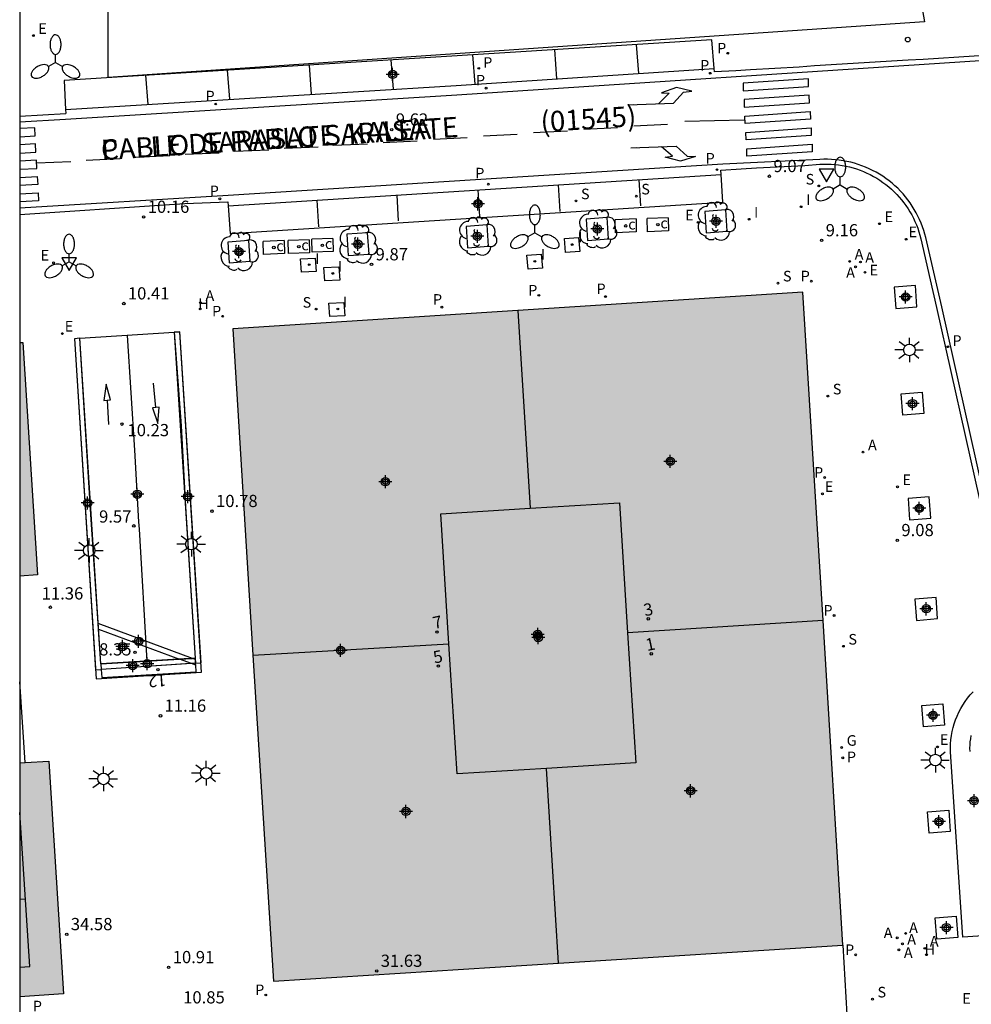
# Model space of a CAD drawing. Units: metres. Extents: x 583443 to 583795, y 4795540 to 4795791.
# Drawn here: x 583444 to 583503, y 4795583 to 4795644 of the extents above; entities that cross this region are included whole.
import ezdxf
from ezdxf.enums import TextEntityAlignment as Align

# ---------------------------------------------------------------- set-up
doc = ezdxf.new("R2010")
doc.units = ezdxf.units.M
doc.header["$MEASUREMENT"] = 0
for name, color, linetype in [('010106', 9, 'Continuous'), ('020204', 9, 'Continuous'), ('020308', 9, 'Continuous'), ('060108', 9, 'Continuous'), ('060112', 1, 'Continuous'), ('060113', 4, 'Continuous'), ('060130', 9, 'Continuous'), ('070105', 6, 'Continuous'), ('070108', 9, 'Continuous'), ('080110', 9, 'Continuous'), ('080118', 9, 'Continuous'), ('080125', 6, 'Continuous'), ('080201', 9, 'Continuous'), ('080202', 9, 'Continuous'), ('080302', 9, 'Continuous'), ('080306', 9, 'Continuous'), ('080308', 9, 'Continuous'), ('080312', 8, 'Continuous'), ('090113', 9, 'Continuous'), ('090214', 9, 'Continuous'), ('090302', 9, 'Continuous'), ('100101', 9, 'Continuous'), ('100202', 3, 'Continuous'), ('200204', 4, 'Continuous'), ('200205', 4, 'Continuous'), ('200304', 4, 'Continuous'), ('200305', 4, 'Continuous'), ('210102', 4, 'Continuous'), ('210201', 9, 'Continuous'), ('210203', 4, 'Continuous'), ('210204', 9, 'Continuous'), ('210205', 4, 'Continuous'), ('210301', 9, 'Continuous'), ('210303', 4, 'Continuous'), ('210304', 9, 'Continuous'), ('210305', 4, 'Continuous'), ('220205', 1, 'Continuous'), ('220207', 9, 'Continuous'), ('220305', 1, 'Continuous'), ('220307', 9, 'Continuous'), ('230204', 9, 'Continuous'), ('230304', 9, 'Continuous'), ('250205', 9, 'Continuous'), ('250206', 9, 'Continuous'), ('260101', 9, 'Continuous'), ('260202', 9, 'Continuous'), ('260205', 9, 'Continuous'), ('270104', 9, 'Continuous'), ('270204', 9, 'Continuous'), ('270304', 9, 'Continuous'), ('990501', 21, 'Continuous'), ('990507', 41, 'Continuous'), ('C_Edificios', 5, 'Continuous'), ('Centroides', 1, 'Continuous')]:
    doc.layers.add(name, color=color, linetype=linetype)
for name, color, linetype, lineweight in [('080111', 7, 'Continuous', 30), ('080119', 7, 'Continuous', 30), ('080128', 7, 'Continuous', 30), ('120108', 7, 'Continuous', 30)]:
    doc.layers.add(name, color=color, linetype=linetype, lineweight=lineweight)
doc.styles.add('ARIAL', font='arial.ttf', dxfattribs={"height": 1})
doc.styles.add('ARIALI', font='ariali.ttf', dxfattribs={"height": 1})
doc.styles.add('ROMANS', font='romans__.ttf', dxfattribs={"height": 1})
doc.styles.get("Standard").update_dxf_attribs({"font": 'arial.ttf'})

# ---------------------------------------------------------------- blocks, each defined once
blk = doc.blocks.new('Centroide')
for points in [[(0.402, 0), (-0.402, 0)], [(0, -0.402), (0, 0.402)]]:
    blk.add_lwpolyline(points)
for radius in [0.256, 0.159]:
    blk.add_circle((0, 0), radius)
blk = doc.blocks.new('ABAS')
blk.add_circle((0, 0), 0.055)
blk = doc.blocks.new('PLUVI2')
blk.add_circle((0, 0), 0.055)
blk = doc.blocks.new('BloquePortal')
blk.add_circle((0, 0), 0.075)
at = {"flags": 5}
blk.add_attdef('INDICE', text='', height=0.75, dxfattribs=at).set_placement((0, 0), align=Align.MIDDLE_CENTER)
blk = doc.blocks.new('PLUVI3')
blk.add_circle((0, 0), 0.055)
blk = doc.blocks.new('FAROLM')
for q in [(0, 0.5), (0.433, -0.25), (-0.433, -0.25)]:
    blk.add_line((0, 0), q)
for points in [[(0, 0.5, 0.159986), (0.117, 0.538, 0.106322), (0.238, 0.675, 0.071006), (0.309, 0.858, 0.057309), (0.337, 1.099, 0.057309), (0.309, 1.339, 0.071006), (0.238, 1.522, 0.106322), (0.117, 1.659, 0.159986), (0, 1.697, 0.159986), (-0.117, 1.659, 0.106322), (-0.238, 1.522, 0.071006), (-0.309, 1.339, 0.057309), (-0.337, 1.099, 0.057309), (-0.309, 0.858, 0.071006), (-0.238, 0.675, 0.106322), (-0.117, 0.538, 0.159986)], [(-0.433, -0.25, 0.159986), (-0.525, -0.168, 0.106322), (-0.704, -0.131, 0.071006), (-0.898, -0.161, 0.057309), (-1.12, -0.258, 0.057309), (-1.315, -0.402, 0.071006), (-1.437, -0.555, 0.106322), (-1.495, -0.728, 0.159986), (-1.47, -0.849, 0.159986), (-1.378, -0.931, 0.106322), (-1.199, -0.967, 0.071006), (-1.005, -0.937, 0.057309), (-0.783, -0.841, 0.057309), (-0.588, -0.697, 0.071006), (-0.466, -0.544, 0.106322), (-0.408, -0.371, 0.159986)], [(0.433, -0.25, 0.159986), (0.408, -0.371, 0.106322), (0.466, -0.544, 0.071006), (0.588, -0.697, 0.057309), (0.783, -0.841, 0.057309), (1.005, -0.937, 0.071006), (1.199, -0.967, 0.106322), (1.378, -0.931, 0.159986), (1.47, -0.849, 0.159986), (1.495, -0.728, 0.106322), (1.437, -0.555, 0.071006), (1.315, -0.402, 0.057309), (1.12, -0.258, 0.057309), (0.898, -0.161, 0.071006), (0.704, -0.131, 0.106322), (0.525, -0.168, 0.159986)]]:
    blk.add_lwpolyline(points, format="xyb", close=True)
blk = doc.blocks.new('REGAS')
blk.add_circle((0, 0), 0.055)
blk = doc.blocks.new('SANEA')
blk.add_circle((0, 0), 0.055)
blk = doc.blocks.new('ARBOL')
blk.add_circle((0, 0), 0.0587)
for centre, radius, start, end in [((-0.564, 0.381), 0.532, 92.28, 254.58), ((-0.28, 0.855), 0.3, 359.28777, 173.60777), ((0.097, 0.97), 0.21, 23.15651, 160.46651), ((0.438, 0.881), 0.24, 301.57804, 139.32804), ((0.656, 0.288), 0.443, 319.85562, 114.76562), ((-0.091, 0.321), 0.12, 119.14, 310.56), ((0.819, -0.249), 0.383, 235.52754, 62.02753), ((-0.556, -0.339), 0.555, 142.64, 266.54), ((-0.039, -0.384), 0.21, 189.64, 323.88), ((-0.301, -0.676), 0.45, 213.78, 295.32), ((0.299, -0.624), 0.532, 224.67, 0.24)]:
    blk.add_arc(centre, radius, start, end)
blk = doc.blocks.new('REIND')
blk.add_circle((0, 0), 0.055)
blk = doc.blocks.new('REGELE')
blk.add_circle((0, 0), 0.055)
blk = doc.blocks.new('PLUVI1')
blk.add_circle((0, 0), 0.055)
blk = doc.blocks.new('SETRA')
at = {"linetype": 'Continuous'}
blk.add_lwpolyline([(0.451, 0.26), (-0.45, 0.26), (-0.001, -0.52)], close=True, dxfattribs=at)
blk = doc.blocks.new('HUEPIV')
blk.add_circle((0, 0), 0.145)
blk = doc.blocks.new('COTAPU')
blk.add_circle((0, 0), 0.075)
blk = doc.blocks.new('PUNTO')
blk.add_circle((0, 0), 0.075)
blk = doc.blocks.new('CONBASUR')
blk.add_circle((0, 0), 0.075)
blk = doc.blocks.new('REGALU')
blk.add_circle((0, 0), 0.055)
blk = doc.blocks.new('FAROLA')
for p, q in [((0, 0.355), (0, 0.755)), ((-0.355, 0), (-0.895, 0)), ((-0.63, 0.51), (-0.255, 0.245)), ((0.605, 0.49), (0.276, 0.223)), ((0.355, 0), (0.855, 0)), ((-0.65, -0.52), (-0.255, -0.24)), ((0, -0.355), (0, -0.755)), ((0.585, -0.52), (0.256, -0.246))]:
    blk.add_line(p, q)
blk.add_circle((0, 0), 0.355)
blk = doc.blocks.new('HIDRAN')
blk.add_circle((0, 0), 0.055)

msp = doc.modelspace()

# ---------------------------------------------------------------- hatches: boundary and pattern name
at = {"layer": '990501'}
for points in [[(583493.499, 4795606.849), (583481.497, 4795606.1), (583480.999, 4795614.084), (583475.51, 4795613.742), (583474.752, 4795625.889), (583492.263, 4795627.019)], [(583470.519, 4795605.415), (583470.02, 4795613.399), (583475.51, 4795613.742), (583474.752, 4795625.889), (583457.239, 4795624.758), (583458.478, 4795604.729)], [(583444.154, 4795623.918), (583444.154, 4795609.579), (583445.24, 4795609.65), (583444.341, 4795623.93)], [(583477.252, 4795585.813), (583476.506, 4795597.773), (583481.995, 4795598.116), (583481.497, 4795606.1), (583493.499, 4795606.849), (583494.722, 4795586.916)], [(583470.519, 4795605.415), (583471.017, 4795597.431), (583476.506, 4795597.773), (583477.252, 4795585.813), (583459.738, 4795584.707), (583458.478, 4795604.729)], [(583444.153, 4795598.109), (583444.153, 4795583.752), (583446.844, 4795583.923), (583445.947, 4795598.219)]]:
    msp.add_hatch(color=256, dxfattribs=at).paths.add_polyline_path(points, flags=0)
at = {"layer": '990507'}
msp.add_hatch(color=256, dxfattribs=at).paths.add_polyline_path([(583481.497, 4795606.1), (583481.995, 4795598.116), (583476.506, 4795597.773), (583471.017, 4795597.431), (583470.519, 4795605.415), (583470.02, 4795613.399), (583475.51, 4795613.742), (583480.999, 4795614.084)], flags=0)

# ---------------------------------------------------------------- linework, layer by layer
at = {"layer": '010106', "flags": 128}
msp.add_lwpolyline([(583444.152, 4795540.164), (583794.142, 4795540.156), (583794.148, 4795790.149), (583444.158, 4795790.156)], close=True, dxfattribs=at)
at = {"layer": '060108', "flags": 128}
for points in [[(583486.817, 4795640.748), (583486.658, 4795642.512), (583446.882, 4795640.018), (583446.965, 4795638.239)], [(583503.741, 4795641.568), (583502.788, 4795641.515), (583499.642, 4795641.31), (583498.725, 4795641.253), (583492.978, 4795640.905), (583492.039, 4795640.828), (583489.05, 4795640.662), (583488.134, 4795640.611), (583486.835, 4795640.549), (583486.817, 4795640.748)], [(583444.154, 4795637.813), (583446.977, 4795637.988)], [(583446.965, 4795638.239), (583446.977, 4795637.988)], [(583487.239, 4795634.241), (583487.223, 4795634.498), (583488.474, 4795634.594), (583489.408, 4795634.641), (583492.382, 4795634.799), (583493.311, 4795634.87), (583493.539, 4795634.88), (583493.766, 4795634.881), (583493.994, 4795634.873), (583494.222, 4795634.857), (583494.448, 4795634.832), (583494.674, 4795634.799), (583494.898, 4795634.757), (583495.12, 4795634.707), (583495.34, 4795634.648), (583495.558, 4795634.581), (583495.773, 4795634.505), (583495.985, 4795634.422), (583496.194, 4795634.33), (583496.399, 4795634.231), (583496.6, 4795634.124), (583496.797, 4795634.009), (583496.99, 4795633.887), (583497.178, 4795633.758), (583497.358, 4795633.623), (583497.533, 4795633.482), (583497.702, 4795633.335), (583497.866, 4795633.181), (583498.024, 4795633.022), (583498.175, 4795632.856), (583498.321, 4795632.685), (583498.46, 4795632.509), (583498.592, 4795632.327), (583498.718, 4795632.141), (583498.836, 4795631.95), (583498.947, 4795631.755), (583499.051, 4795631.556), (583499.147, 4795631.353), (583499.236, 4795631.146), (583499.316, 4795630.937), (583499.389, 4795630.724), (583499.454, 4795630.509), (583499.511, 4795630.292), (583500.088, 4795627.774), (583500.472, 4795626.081), (583503.988, 4795610.359)], [(583456.961, 4795632.323), (583457.084, 4795630.617), (583487.347, 4795632.539), (583487.239, 4795634.241)], [(583444.154, 4795631.793), (583453.345, 4795632.398), (583454.305, 4795632.46), (583456.944, 4795632.57), (583456.961, 4795632.323)], [(583494.722, 4795586.916), (583495.012, 4795581.594)]]:
    msp.add_lwpolyline(points, dxfattribs=at)
at = {"layer": '060112', "flags": 128}
msp.add_lwpolyline([(583504.541, 4795587.575), (583502.089, 4795587.414), (583501.329, 4795598.78), (583501.324, 4795599.031), (583501.332, 4795599.283), (583501.353, 4795599.534), (583501.386, 4795599.783), (583501.431, 4795600.031), (583501.489, 4795600.276), (583501.559, 4795600.517), (583501.641, 4795600.755), (583501.735, 4795600.989), (583501.84, 4795601.218), (583501.956, 4795601.441), (583502.084, 4795601.658), (583502.226, 4795601.873), (583502.379, 4795602.081), (583502.542, 4795602.281), (583502.715, 4795602.473)], dxfattribs=at)
at = {"layer": '060113', "flags": 128}
for points in [[(583503.815, 4795635.896), (583503.468, 4795641.238), (583471.002, 4795639.11), (583446.976, 4795637.626), (583444.154, 4795637.461)], [(583446.965, 4795638.239), (583470.965, 4795639.709), (583486.817, 4795640.748)], [(583508.96, 4795589.603), (583500.798, 4795626.118), (583499.812, 4795630.362), (583499.754, 4795630.585), (583499.686, 4795630.81), (583499.61, 4795631.033), (583499.525, 4795631.254), (583499.432, 4795631.47), (583499.331, 4795631.683), (583499.222, 4795631.893), (583499.105, 4795632.098), (583498.981, 4795632.298), (583498.85, 4795632.494), (583498.711, 4795632.684), (583498.565, 4795632.869), (583498.412, 4795633.049), (583498.252, 4795633.223), (583498.087, 4795633.391), (583497.915, 4795633.552), (583497.737, 4795633.707), (583497.553, 4795633.855), (583497.364, 4795633.996), (583497.167, 4795634.132), (583496.965, 4795634.26), (583496.758, 4795634.38), (583496.547, 4795634.493), (583496.331, 4795634.597), (583496.112, 4795634.693), (583495.889, 4795634.781), (583495.663, 4795634.86), (583495.435, 4795634.931), (583495.203, 4795634.992), (583494.97, 4795635.045), (583494.735, 4795635.089), (583494.498, 4795635.124), (583494.26, 4795635.15), (583494.021, 4795635.167), (583493.782, 4795635.175), (583493.543, 4795635.174), (583493.309, 4795635.164), (583487.353, 4795634.874), (583456.964, 4795632.949), (583444.154, 4795632.175)], [(583456.961, 4795632.323), (583487.239, 4795634.241)]]:
    msp.add_lwpolyline(points, dxfattribs=at)
at = {"layer": '060130', "flags": 128}
for points in [[(583447.839, 4795624.181), (583453.64, 4795624.554)], [(583444.479, 4795598.129), (583444.154, 4795603.09)]]:
    msp.add_lwpolyline(points, dxfattribs=at)
at = {"layer": '070105', "flags": 128}
for points in [[(583454.961, 4795604.225), (583455.292, 4795604.247), (583453.984, 4795624.573), (583453.64, 4795624.554)], [(583447.839, 4795624.181), (583447.513, 4795624.153), (583448.814, 4795603.831), (583449.161, 4795603.853)], [(583448.975, 4795606.665), (583448.532, 4795613.362), (583447.839, 4795624.181)], [(583453.64, 4795624.554), (583454.069, 4795618.81), (583454.347, 4795613.827), (583454.941, 4795604.542)], [(583448.998, 4795606.316), (583448.975, 4795606.665)], [(583449.139, 4795604.183), (583448.998, 4795606.316)], [(583449.139, 4795604.183), (583453.97, 4795604.481)], [(583449.139, 4795604.183), (583449.161, 4795603.853)], [(583454.961, 4795604.225), (583449.161, 4795603.853)], [(583454.708, 4795604.209), (583449.161, 4795603.853), (583449.195, 4795603.344), (583454.994, 4795603.7), (583454.968, 4795604.113)], [(583453.97, 4795604.481), (583454.76, 4795604.53)], [(583453.97, 4795604.481), (583454.76, 4795604.53)], [(583454.76, 4795604.53), (583454.941, 4795604.542)], [(583454.941, 4795604.542), (583454.961, 4795604.225)], [(583454.968, 4795604.113), (583454.961, 4795604.225), (583454.946, 4795604.462)]]:
    msp.add_lwpolyline(points, dxfattribs=at)
at = {"layer": '070108', "flags": 128}
msp.add_lwpolyline([(583497.783, 4795654.586), (583499.722, 4795643.608), (583449.583, 4795640.187), (583449.583, 4795646.11), (583449.581, 4795646.131)], dxfattribs=at)
at = {"layer": '080110', "flags": 128}
msp.add_lwpolyline([(583444.153, 4795585.575), (583444.769, 4795585.613), (583444.153, 4795595.057)], dxfattribs=at)
at = {"layer": '080111', "flags": 128}
for points in [[(583492.263, 4795627.019), (583474.752, 4795625.889)], [(583493.499, 4795606.849), (583492.263, 4795627.019)], [(583474.752, 4795625.889), (583457.239, 4795624.758), (583458.478, 4795604.729)], [(583444.154, 4795623.918), (583444.341, 4795623.93), (583445.24, 4795609.65), (583444.154, 4795609.579)], [(583494.722, 4795586.916), (583493.499, 4795606.849)], [(583458.478, 4795604.729), (583459.738, 4795584.707), (583477.252, 4795585.813)], [(583444.153, 4795598.109), (583444.479, 4795598.129)], [(583444.479, 4795598.129), (583445.947, 4795598.219), (583446.844, 4795583.923)], [(583477.252, 4795585.813), (583494.722, 4795586.916)], [(583446.844, 4795583.923), (583444.153, 4795583.752)]]:
    msp.add_lwpolyline(points, dxfattribs=at)
at = {"layer": '080118', "flags": 128}
for points in [[(583474.752, 4795625.889), (583475.51, 4795613.742)], [(583493.499, 4795606.849), (583481.497, 4795606.1)], [(583458.478, 4795604.729), (583470.519, 4795605.415)], [(583477.252, 4795585.813), (583476.506, 4795597.773)]]:
    msp.add_lwpolyline(points, dxfattribs=at)
at = {"layer": '080119', "flags": 128}
for points in [[(583470.519, 4795605.415), (583470.02, 4795613.399), (583475.51, 4795613.742)], [(583475.51, 4795613.742), (583480.999, 4795614.084), (583481.497, 4795606.1)], [(583481.497, 4795606.1), (583481.995, 4795598.116), (583476.506, 4795597.773)], [(583476.506, 4795597.773), (583471.017, 4795597.431), (583470.519, 4795605.415)]]:
    msp.add_lwpolyline(points, dxfattribs=at)
at = {"layer": '080125', "flags": 128}
msp.add_lwpolyline([(583444.5, 4795589.74), (583444.153, 4795589.727)], dxfattribs=at)
at = {"layer": '080128', "flags": 128}
msp.add_lwpolyline([(583447.513, 4795624.153), (583448.85, 4795603.277), (583455.321, 4795603.691), (583453.984, 4795624.563), (583453.64, 4795624.554), (583454.941, 4795604.542), (583449.139, 4795604.183), (583447.854, 4795624.182), (583447.513, 4795624.153)], dxfattribs=at)
at = {"layer": '090113', "flags": 128}
for points in [[(583482.012, 4795631.509), (583480.732, 4795631.459)], [(583480.75, 4795630.66), (583480.732, 4795631.459)], [(583482.012, 4795631.509), (583482.03, 4795630.71)], [(583483.985, 4795631.579), (583482.705, 4795631.529)], [(583482.723, 4795630.73), (583482.705, 4795631.529)], [(583483.985, 4795631.579), (583484.003, 4795630.78)], [(583482.03, 4795630.71), (583480.75, 4795630.66)], [(583484.003, 4795630.78), (583482.723, 4795630.73)], [(583460.395, 4795630.181), (583459.115, 4795630.131)], [(583459.133, 4795629.332), (583459.115, 4795630.131)], [(583460.395, 4795630.181), (583460.413, 4795629.382)], [(583461.931, 4795630.233), (583460.651, 4795630.183)], [(583460.669, 4795629.384), (583460.651, 4795630.183)], [(583461.931, 4795630.233), (583461.949, 4795629.434)], [(583463.38, 4795630.316), (583462.1, 4795630.266)], [(583462.118, 4795629.467), (583462.1, 4795630.266)], [(583463.38, 4795630.316), (583463.398, 4795629.517)], [(583461.949, 4795629.434), (583460.669, 4795629.384)], [(583463.398, 4795629.517), (583462.118, 4795629.467)], [(583460.413, 4795629.382), (583459.133, 4795629.332)]]:
    msp.add_lwpolyline(points, dxfattribs=at)
at = {"layer": '100101', "flags": 128}
for points in [[(583487.529, 4795632.064), (583486.243, 4795631.976), (583486.329, 4795630.666), (583487.615, 4795630.754), (583487.529, 4795632.064)], [(583480.24, 4795631.591), (583478.954, 4795631.504), (583479.04, 4795630.194), (583480.326, 4795630.281), (583480.24, 4795631.591)], [(583465.527, 4795630.657), (583464.241, 4795630.569), (583464.327, 4795629.259), (583465.613, 4795629.347), (583465.527, 4795630.657)], [(583472.869, 4795631.144), (583471.583, 4795631.057), (583471.669, 4795629.747), (583472.955, 4795629.834), (583472.869, 4795631.144)], [(583458.23, 4795630.184), (583456.928, 4795630.091), (583457.017, 4795628.817), (583458.319, 4795628.91), (583458.23, 4795630.184)], [(583499.173, 4795627.42), (583497.876, 4795627.315), (583497.97, 4795626.014), (583499.268, 4795626.119), (583499.173, 4795627.42)], [(583499.596, 4795620.87), (583499.691, 4795619.569), (583498.393, 4795619.464), (583498.298, 4795620.765), (583499.596, 4795620.87)], [(583500.016, 4795614.442), (583498.718, 4795614.337), (583498.813, 4795613.036), (583500.111, 4795613.141), (583500.016, 4795614.442)], [(583500.443, 4795608.269), (583499.145, 4795608.164), (583499.24, 4795606.863), (583500.538, 4795606.968), (583500.443, 4795608.269)], [(583500.865, 4795601.73), (583500.96, 4795600.429), (583499.662, 4795600.324), (583499.567, 4795601.625), (583500.865, 4795601.73)], [(583501.223, 4795595.206), (583501.318, 4795593.905), (583500.02, 4795593.8), (583499.925, 4795595.101), (583501.223, 4795595.206)], [(583501.684, 4795588.695), (583501.779, 4795587.394), (583500.481, 4795587.289), (583500.386, 4795588.59), (583501.684, 4795588.695)]]:
    msp.add_lwpolyline(points, dxfattribs=at)
at = {"layer": '120108', "flags": 128}
msp.add_lwpolyline([(583457.081, 4795671.422), (583459.6, 4795671.675), (583462.773, 4795673.704), (583469.283, 4795673.692), (583469.308, 4795673.743), (583469.512, 4795674.17), (583487.751, 4795666.652), (583492.035, 4795665.983), (583495.767, 4795665.991), (583499.722, 4795643.608), (583449.583, 4795640.187), (583449.583, 4795646.11), (583447.746, 4795659.499), (583444.155, 4795670.569)], close=True, dxfattribs=at)
at = {"layer": '210102', "flags": 128}
for points in [[(583454.76, 4795604.53), (583448.975, 4795606.665)], [(583448.998, 4795606.316), (583453.97, 4795604.481)], [(583454.708, 4795604.209), (583453.97, 4795604.481)], [(583454.968, 4795604.113), (583454.708, 4795604.209)], [(583454.946, 4795604.462), (583454.76, 4795604.53)]]:
    msp.add_lwpolyline(points, dxfattribs=at)
at = {"layer": '260101', "flags": 128}
for points in [[(583482.019, 4795642.221), (583482.157, 4795640.443)], [(583471.971, 4795641.591), (583472.112, 4795639.784)], [(583476.995, 4795641.906), (583477.135, 4795640.113)], [(583461.924, 4795640.961), (583462.063, 4795639.164)], [(583466.947, 4795641.276), (583467.088, 4795639.471)], [(583451.876, 4795640.331), (583452.015, 4795638.548)], [(583456.9, 4795640.646), (583457.039, 4795638.856)], [(583492.599, 4795640.109), (583488.589, 4795639.84), (583488.597, 4795639.373), (583492.607, 4795639.642), (583492.599, 4795640.109)], [(583481.538, 4795638.511), (583484.314, 4795638.623), (583484.93, 4795639.299), (583485.44, 4795639.352), (583484.498, 4795639.574), (583483.583, 4795639.257), (583484.043, 4795639.226), (583483.413, 4795638.596)], [(583492.656, 4795639.105), (583488.646, 4795638.836), (583488.654, 4795638.369), (583492.664, 4795638.638), (583492.656, 4795639.105)], [(583481.538, 4795638.511), (583481.884, 4795638.535)], [(583492.713, 4795638.101), (583492.721, 4795637.634), (583488.711, 4795637.365), (583488.703, 4795637.832), (583492.713, 4795638.101)], [(583483.946, 4795637.309), (583481.875, 4795637.203)], [(583488.655, 4795637.578), (583485.009, 4795637.49)], [(583444.154, 4795636.56), (583445.101, 4795636.613), (583445.075, 4795637.112)], [(583445.075, 4795637.112), (583444.154, 4795637.061)], [(583474.717, 4795636.694), (583472.646, 4795636.588)], [(583477.793, 4795636.899), (583475.723, 4795636.793)], [(583480.87, 4795637.104), (583478.799, 4795636.998)], [(583492.77, 4795637.098), (583492.778, 4795636.631), (583488.768, 4795636.362), (583488.76, 4795636.829), (583492.77, 4795637.098)], [(583444.154, 4795635.56), (583445.154, 4795635.615), (583445.127, 4795636.114)], [(583445.127, 4795636.114), (583444.154, 4795636.06)], [(583465.526, 4795636.102), (583463.436, 4795636.014)], [(583468.565, 4795636.283), (583466.475, 4795636.195)], [(583471.641, 4795636.488), (583469.57, 4795636.382)], [(583492.827, 4795636.094), (583492.835, 4795635.627), (583488.825, 4795635.358), (583488.817, 4795635.825), (583492.827, 4795636.094)], [(583456.411, 4795635.558), (583454.321, 4795635.47)], [(583459.449, 4795635.74), (583457.359, 4795635.652)], [(583462.488, 4795635.921), (583460.398, 4795635.833)], [(583481.701, 4795635.875), (583484.477, 4795635.988), (583485.145, 4795635.365), (583485.658, 4795635.353), (583484.737, 4795635.055), (583483.8, 4795635.297), (583484.255, 4795635.366), (583483.577, 4795635.943)], [(583481.701, 4795635.875), (583482.047, 4795635.89)], [(583444.154, 4795634.56), (583445.206, 4795634.618), (583445.18, 4795635.117)], [(583445.18, 4795635.117), (583444.154, 4795635.06)], [(583447.295, 4795635.015), (583445.205, 4795634.927)], [(583450.334, 4795635.196), (583448.244, 4795635.108)], [(583453.372, 4795635.377), (583451.282, 4795635.289)], [(583444.154, 4795634.059), (583445.232, 4795634.119)], [(583445.232, 4795634.119), (583445.258, 4795633.62), (583444.154, 4795633.559)], [(583482.189, 4795633.921), (583482.288, 4795632.31)], [(583444.154, 4795633.059), (583445.284, 4795633.122)], [(583445.284, 4795633.122), (583445.31, 4795632.623), (583444.154, 4795632.559)], [(583472.287, 4795633.294), (583472.387, 4795631.667)], [(583477.237, 4795633.609), (583477.338, 4795631.971)], [(583462.413, 4795632.667), (583462.513, 4795631.028)], [(583467.31, 4795632.979), (583467.407, 4795631.402)], [(583450.747, 4795624.354), (583451.2, 4795617.321), (583451.46, 4795612.915), (583451.485, 4795612.464), (583451.967, 4795604.358)], [(583449.321, 4795620.367), (583449.725, 4795620.395), (583449.458, 4795621.361), (583449.321, 4795620.367)], [(583452.518, 4795619.936), (583452.365, 4795621.423)], [(583449.523, 4795620.381), (583449.608, 4795618.888)], [(583452.72, 4795619.959), (583452.317, 4795619.913), (583452.628, 4795618.959), (583452.72, 4795619.959)], [(583502.585, 4795599.783), (583502.551, 4795599.595), (583502.526, 4795599.405), (583502.51, 4795599.214), (583502.504, 4795599.022), (583502.508, 4795598.8)]]:
    msp.add_lwpolyline(points, dxfattribs=at)
at = {"layer": '270104', "flags": 128}
for points in [[(583477.61, 4795630.309), (583478.488, 4795630.368)], [(583477.684, 4795629.45), (583477.61, 4795630.309)], [(583478.488, 4795630.368), (583478.562, 4795629.509)], [(583478.562, 4795629.509), (583477.684, 4795629.45)], [(583461.394, 4795629.07), (583462.307, 4795629.11)], [(583461.457, 4795628.244), (583461.394, 4795629.07)], [(583462.307, 4795629.11), (583462.37, 4795628.284)], [(583475.31, 4795629.282), (583476.188, 4795629.341)], [(583475.384, 4795628.423), (583475.31, 4795629.282)], [(583476.188, 4795629.341), (583476.262, 4795628.482)], [(583462.37, 4795628.284), (583461.457, 4795628.244)], [(583462.84, 4795628.535), (583463.752, 4795628.575)], [(583462.903, 4795627.709), (583462.84, 4795628.535)], [(583463.752, 4795628.575), (583463.815, 4795627.749)], [(583476.262, 4795628.482), (583475.384, 4795628.423)], [(583463.815, 4795627.749), (583462.903, 4795627.709)], [(583463.147, 4795626.349), (583464.06, 4795626.389)], [(583464.06, 4795626.389), (583464.123, 4795625.563)], [(583463.21, 4795625.523), (583463.147, 4795626.349)], [(583464.123, 4795625.563), (583463.21, 4795625.523)]]:
    msp.add_lwpolyline(points, dxfattribs=at)

# ---------------------------------------------------------------- block references
at = {"layer": '020204', "rotation": 359.9987685839998}
for p in [(583467.007, 4795636.993, 9.62), (583490.205, 4795634.136, 9.067), (583451.767, 4795631.634, 10.164), (583493.413, 4795630.195, 9.161), (583465.764, 4795628.718, 9.874), (583450.548, 4795626.317, 10.414), (583450.433, 4795618.912, 10.228), (583455.963, 4795613.569, 10.783), (583451.163, 4795612.664, 9.57), (583498.062, 4795611.783, 9.082), (583446.036, 4795607.669, 11.363), (583451.242, 4795604.896, 8.348), (583452.8, 4795601, 11.155), (583453.302, 4795585.561, 10.907)]:
    msp.add_blockref('COTAPU', p, dxfattribs=at)
at = {"layer": '080201', "rotation": 359.9987685839998}
for p in [(583447.045, 4795587.588, 34.583), (583466.081, 4795585.334, 31.625)]:
    msp.add_blockref('PUNTO', p, dxfattribs=at)
at = {"layer": '080202'}
for p, rotation in [((583482.765, 4795606.956), 271.0407337724703), ((583469.783, 4795606.147), 271.0407337724703), ((583482.951, 4795604.808), 271.0407337724703), ((583469.871, 4795604.054), 271.0407337724703), ((583452.648, 4795603.838), 180.1774545747728)]:
    msp.add_blockref('BloquePortal', p, dxfattribs=dict(at, rotation=rotation))
at = {"layer": '090214', "rotation": 359.9987685839998}
for p in [(583483.354, 4795631.155), (583481.381, 4795631.085), (583459.764, 4795629.756), (583461.3, 4795629.808), (583462.749, 4795629.891)]:
    msp.add_blockref('CONBASUR', p, dxfattribs=at)
at = {"layer": '100202', "rotation": 359.9987685839998}
for p in [(583486.929, 4795631.365), (583479.64, 4795630.892), (583472.269, 4795630.446), (583457.623, 4795629.5), (583464.927, 4795629.958)]:
    msp.add_blockref('ARBOL', p, dxfattribs=at)
at = {"layer": '200204'}
for p in [(583455.243, 4795625.983, 10.29), (583499.855, 4795586.329, 8.939)]:
    msp.add_blockref('HIDRAN', p, dxfattribs=at)
at = {"layer": '200205', "rotation": 359.9987685839998}
for p in [(583495.136, 4795628.905, 9.134), (583495.794, 4795628.867, 9.111), (583495.5, 4795628.567, 9.112), (583455.259, 4795626.364, 10.283), (583495.955, 4795617.197, 9.145), (583498.574, 4795587.64, 8.979), (583498.06, 4795587.37, 8.989), (583498.159, 4795586.627, 8.964), (583498.372, 4795586.999, 8.973), (583499.75, 4795586.723, 8.948)]:
    msp.add_blockref('ABAS', p, dxfattribs=at)
at = {"layer": '210201', "rotation": 359.9987685839998}
for p in [(583480.136, 4795626.743, 9.513), (583470.091, 4795626.091, 9.824), (583494.711, 4795598.424, 9.179)]:
    msp.add_blockref('PLUVI1', p, dxfattribs=at)
at = {"layer": '210203', "rotation": 359.9987685839998}
for p in [(583487.643, 4795641.684, 9.194), (583472.35, 4795640.759, 9.443), (583492.78, 4795627.69, 9.211), (583476.04, 4795626.819, 9.627), (583456.621, 4795625.535, 10.294), (583493.6, 4795615.632, 9.227), (583494.177, 4795607.162, 9.207), (583495.504, 4795586.323, 9.033), (583459.268, 4795583.859, 10.65)]:
    msp.add_blockref('PLUVI2', p, dxfattribs=at)
at = {"layer": '210204', "rotation": 359.9987685839998}
for p in [(583493.235, 4795633.538, 9.105), (583478.323, 4795632.617, 9.289), (583482.029, 4795632.91, 9.184), (583490.731, 4795627.57, 9.262), (583462.365, 4795625.976, 10.073), (583493.791, 4795620.633, 9.204), (583494.751, 4795605.271, 9.191), (583496.539, 4795583.602, 8.937)]:
    msp.add_blockref('SANEA', p, dxfattribs=at)
at = {"layer": '210205', "rotation": 359.9987685839998}
for p in [(583486.573, 4795640.457, 9.036), (583472.801, 4795639.541, 9.347), (583456.191, 4795638.568, 9.908), (583486.984, 4795634.538, 9.05), (583472.938, 4795633.647, 9.393), (583456.449, 4795632.744, 10.007), (583501.166, 4795623.664, 8.822)]:
    msp.add_blockref('PLUVI3', p, dxfattribs=at)
at = {"layer": '220205', "rotation": 359.9987685839998}
for p in [(583444.993, 4795642.768, 10.596), (583496.97, 4795631.217, 9.053), (583498.07, 4795615.063, 9.074)]:
    msp.add_blockref('REGELE', p, dxfattribs=at)
at = {"layer": '220207', "rotation": 359.9987685839998}
for p in [(583485.819, 4795631.299, 9.24), (583498.609, 4795630.263, 9.011), (583446.236, 4795628.816, 10.488), (583496.076, 4795628.233, 9.104), (583446.772, 4795624.472, 10.598), (583493.458, 4795614.628, 9.237), (583500.532, 4795599.091, 8.96)]:
    msp.add_blockref('REGALU', p, dxfattribs=at)
at = {"layer": '230204', "rotation": 359.9987685839998}
msp.add_blockref('REGAS', (583494.644, 4795599.056, 9.181), dxfattribs=at)
at = {"layer": '250205', "rotation": 359.9987685839998}
for p in [(583446.355, 4795641.119), (583494.554, 4795633.598), (583475.798, 4795630.668), (583447.187, 4795628.872)]:
    msp.add_blockref('FAROLM', p, dxfattribs=at)
at = {"layer": '250206', "rotation": 359.9987685839998}
for p in [(583498.801, 4795623.466), (583448.419, 4795611.148), (583454.701, 4795611.539), (583500.4, 4795598.283), (583455.604, 4795597.475), (583449.3, 4795597.127)]:
    msp.add_blockref('FAROLA', p, dxfattribs=at)
at = {"layer": '260202', "rotation": 359.9987685839998}
msp.add_blockref('HUEPIV', (583498.705, 4795642.522), dxfattribs=at)
at = {"layer": '260205', "rotation": 359.9987685839998}
for p in [(583493.705, 4795634.306), (583447.187, 4795628.872)]:
    msp.add_blockref('SETRA', p, dxfattribs=at)
at = {"layer": '270204', "rotation": 359.9987685839998}
for p in [(583492.15, 4795632.26, 9.149), (583488.955, 4795631.49, 9.196), (583478.092, 4795629.934, 9.468), (583475.792, 4795628.907, 9.559), (583461.94, 4795628.703, 9.976), (583463.386, 4795628.168, 9.965), (583463.693, 4795625.982, 10.024)]:
    msp.add_blockref('REIND', p, dxfattribs=at)
at = {"layer": 'C_Edificios'}
for p, rotation in [((583484.115, 4795616.625), 359.9987685839998), ((583466.613, 4795615.375), 359.9987685839998), ((583476.004, 4795605.81), 359.9987685839998), ((583451.094, 4795604.085), 359.9987685915977), ((583485.366, 4795596.397), 359.9987685839998), ((583467.877, 4795595.126), 359.9987685839998)]:
    msp.add_blockref('Centroide', p, dxfattribs=dict(at, rotation=rotation))
at = {"layer": 'Centroides', "rotation": 359.9987685839998}
for p in [(583467.062, 4795640.385), (583472.304, 4795632.44), (583479.64, 4795630.897), (583486.929, 4795631.369), (583472.269, 4795630.45), (583464.927, 4795629.962), (583457.623, 4795629.505), (583498.572, 4795626.721), (583498.994, 4795620.172), (583451.378, 4795614.605), (583448.322, 4795614.07), (583454.473, 4795614.463), (583499.414, 4795613.744), (583499.841, 4795607.571), (583451.454, 4795605.58), (583475.976, 4795605.996), (583450.47, 4795605.256), (583463.863, 4795605.02), (583451.985, 4795604.199), (583500.263, 4795601.031), (583502.781, 4795595.787), (583500.621, 4795594.507), (583501.082, 4795587.996)]:
    msp.add_blockref('Centroide', p, dxfattribs=at)

# ---------------------------------------------------------------- texts
at = {"layer": '020308', "style": 'ARIAL'}
for s, p in [('9.62', (583467.257, 4795637.243)), ('9.07', (583490.455, 4795634.386)), ('10.16', (583452.017, 4795631.884)), ('9.16', (583493.663, 4795630.445)), ('9.87', (583466.014, 4795628.968)), ('10.41', (583450.798, 4795626.567)), ('10.23', (583450.773, 4795618.169)), ('10.78', (583456.213, 4795613.819)), ('9.57', (583449.029, 4795612.864)), ('9.08', (583498.312, 4795612.033)), ('11.36', (583445.504, 4795608.142)), ('8.35', (583449.033, 4795604.707)), ('11.16', (583453.05, 4795601.25)), ('34.58', (583447.295, 4795587.838)), ('10.91', (583453.552, 4795585.811)), ('31.63', (583466.331, 4795585.584)), ('10.85', (583454.194, 4795583.339))]:
    msp.add_text(s, height=0.75, rotation=359.99877, dxfattribs=at).set_placement(p)
at = {"layer": '080302', "style": 'ARIAL'}
msp.add_text('(01545)', height=1.25, rotation=3.73336, dxfattribs=at).set_placement((583476.186, 4795636.835))
at = {"layer": '080306', "style": 'ARIALI'}
msp.add_text('PABLO  SARASATE  KALEA', height=1.25, rotation=3.73338, dxfattribs=at).set_placement((583449.188, 4795635.113))
at = {"layer": '080308', "style": 'ARIALI'}
for s, rotation, p in [('3', 11.81531, (583482.563, 4795607.108)), ('7', 11.81531, (583469.61, 4795606.323)), ('1', 11.81531, (583482.686, 4795604.972)), ('5', 11.81531, (583469.638, 4795604.206)), ('12', 183.97199, (583453.143, 4795603.57))]:
    msp.add_text(s, height=0.75, rotation=rotation, dxfattribs=at).set_placement(p)
at = {"layer": '080312', "style": 'ARIALI'}
msp.add_text('CALLE DE PABLO SARASATE', height=1.25, rotation=3.73338, dxfattribs=at).set_placement((583449.188, 4795635.113))
at = {"layer": '090302', "style": 'ROMANS'}
for p in [(583481.534, 4795630.862), (583483.507, 4795630.932), (583459.916, 4795629.533), (583461.452, 4795629.585), (583462.901, 4795629.668)]:
    msp.add_text('c', height=0.65, rotation=359.99877, dxfattribs=at).set_placement(p)
at = {"layer": '200304', "style": 'ROMANS'}
for p in [(583455.118, 4795625.984), (583499.728, 4795586.332)]:
    msp.add_text('H', height=0.65, dxfattribs=at).set_placement(p)
at = {"layer": '200305', "style": 'ROMANS'}
for p in [(583495.443, 4795629.017), (583496.091, 4795628.819), (583494.921, 4795627.897), (583455.566, 4795626.476), (583496.262, 4795617.309), (583498.786, 4795587.667), (583497.226, 4795587.35), (583498.669, 4795586.951), (583500.057, 4795586.835), (583498.466, 4795586.132)]:
    msp.add_text('A', height=0.65, rotation=359.99877, dxfattribs=at).set_placement(p)
at = {"layer": '210301', "style": 'ROMANS'}
for p in [(583479.583, 4795626.895), (583469.538, 4795626.243), (583494.965, 4795598.152)]:
    msp.add_text('P', height=0.65, rotation=359.99877, dxfattribs=at).set_placement(p)
at = {"layer": '210303', "style": 'ROMANS'}
for p in [(583486.991, 4795641.674), (583472.622, 4795640.795), (583492.127, 4795627.68), (583475.388, 4795626.809), (583455.968, 4795625.525), (583492.948, 4795615.622), (583493.525, 4795607.151), (583494.851, 4795586.313), (583458.615, 4795583.849), (583444.96, 4795582.853)]:
    msp.add_text('P', height=0.65, rotation=359.99877, dxfattribs=at).set_placement(p)
at = {"layer": '210304', "style": 'ROMANS'}
for p in [(583492.429, 4795633.625), (583482.335, 4795633.016), (583478.629, 4795632.723), (583491.037, 4795627.676), (583461.531, 4795626.063), (583494.097, 4795620.739), (583495.057, 4795605.377), (583496.845, 4795583.708)]:
    msp.add_text('S', height=0.65, rotation=359.99877, dxfattribs=at).set_placement(p)
at = {"layer": '210305', "style": 'ROMANS'}
for p in [(583485.95, 4795640.621), (583472.178, 4795639.706), (583455.567, 4795638.732), (583486.285, 4795634.91), (583472.136, 4795634), (583455.825, 4795632.908), (583501.448, 4795623.715)]:
    msp.add_text('P', height=0.65, rotation=359.99877, dxfattribs=at).set_placement(p)
at = {"layer": '220305', "style": 'ROMANS'}
for p in [(583445.299, 4795642.874), (583497.276, 4795631.323), (583498.376, 4795615.169)]:
    msp.add_text('E', height=0.65, rotation=359.99877, dxfattribs=at).set_placement(p)
at = {"layer": '220307', "style": 'ROMANS'}
for p in [(583485.023, 4795631.422), (583498.755, 4795630.385), (583445.44, 4795628.957), (583496.354, 4795628.044), (583446.918, 4795624.595), (583493.605, 4795614.751), (583500.678, 4795599.213), (583502.056, 4795583.32)]:
    msp.add_text('E', height=0.65, rotation=359.99877, dxfattribs=at).set_placement(p)
at = {"layer": '230304', "style": 'ROMANS'}
msp.add_text('G', height=0.65, rotation=359.99877, dxfattribs=at).set_placement((583494.95, 4795599.162))
at = {"layer": '270304', "style": 'ROMANS'}
for p in [(583492.456, 4795632.366), (583489.261, 4795631.596), (583478.464, 4795630.069), (583476.167, 4795629.013), (583462.315, 4795628.74), (583463.691, 4795628.274), (583463.999, 4795626.088)]:
    msp.add_text('I', height=0.65, rotation=359.99877, dxfattribs=at).set_placement(p)

doc.saveas('drawing.dxf')
